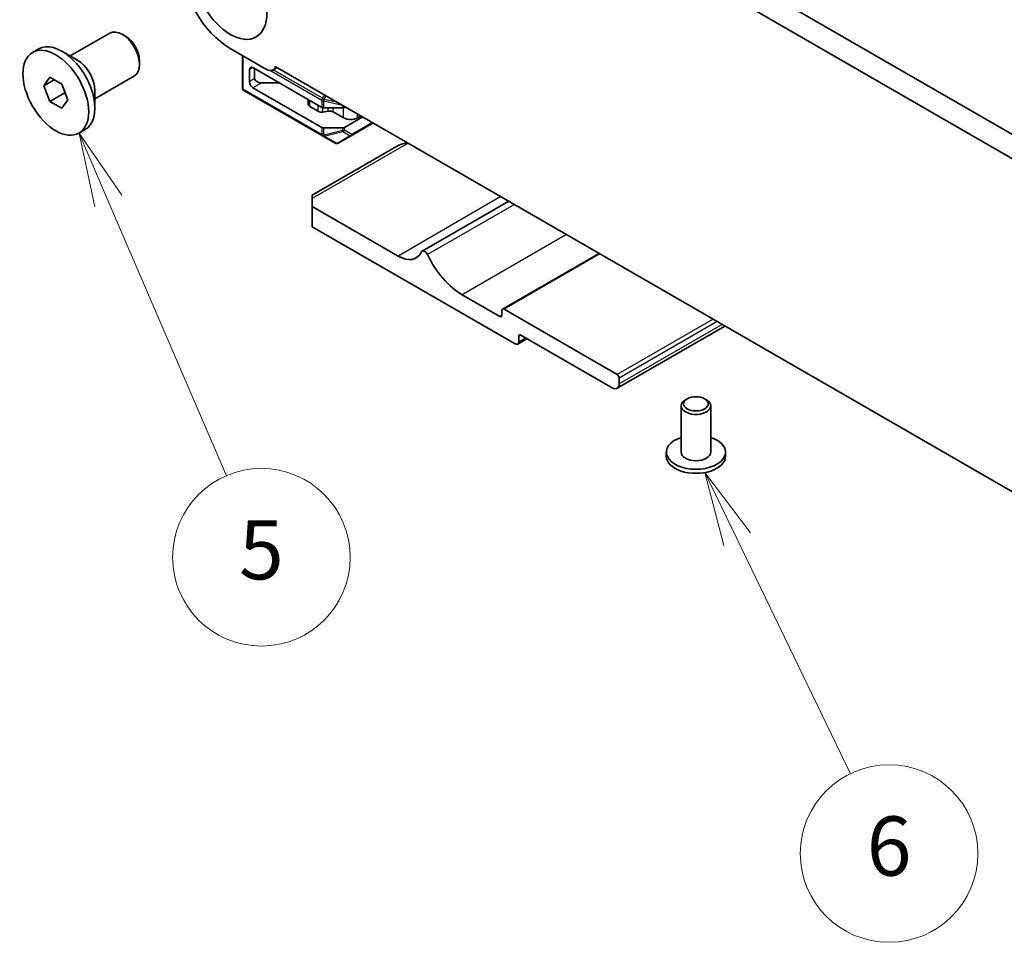
# Model space of a CAD drawing. Units: millimetres. Extents: x 0 to 6772, y 0 to 1124.
# Drawn here: x 681 to 781, y 347 to 440 of the extents above; entities that cross this region are included whole.
import ezdxf

# ---------------------------------------------------------------- set-up
doc = ezdxf.new("R2010")
doc.units = ezdxf.units.MM
doc.layers.add('Symbol (TK)', color=100, linetype='Continuous', lineweight=18, true_color=0x00ff3f)
doc.layers.add('Visible (ISO)', color=7, linetype='Continuous', lineweight=35)
doc.layers.add('Visible Narrow (ISO)', color=7, linetype='Continuous', lineweight=25)
doc.styles.add('Note Text (TK2)', font='txt')

# ---------------------------------------------------------------- blocks, each defined once
blk = doc.blocks.new('バルーン3')
at = {"layer": 'Symbol (TK)', "color": 100, "true_color": 0x00ff40}
for p, q in [((244.603, 148.578), (243.615, 150.875)), ((245.062, 148.775), (243.615, 150.875)), ((243.615, 150.875), (244.143, 148.38)), ((244.603, 148.578), (248.595, 139.287))]:
    blk.add_line(p, q, dxfattribs=at)
at = {"layer": 'Symbol (TK)'}
blk.add_circle((249.776, 136.54), 3, dxfattribs=at)
at = {"layer": 'Symbol (TK)', "color": 7, "insert": (249.776, 136.534), "char_height": 2, "attachment_point": 5, "style": 'Note Text (TK2)'}
blk.add_mtext('5', dxfattribs=at)
blk = doc.blocks.new('バルーン4')
at = {"layer": 'Symbol (TK)', "color": 100, "true_color": 0x00ff40}
for p, q in [((265.844, 137.153), (264.756, 139.404)), ((266.294, 137.371), (264.756, 139.404)), ((264.756, 139.404), (265.394, 136.935)), ((265.844, 137.153), (269.681, 129.221))]:
    blk.add_line(p, q, dxfattribs=at)
at = {"layer": 'Symbol (TK)'}
blk.add_circle((270.982, 126.53), 3, dxfattribs=at)
at = {"layer": 'Symbol (TK)', "color": 7, "insert": (270.982, 126.524), "char_height": 2, "attachment_point": 5, "style": 'Note Text (TK2)'}
blk.add_mtext('6', dxfattribs=at)

msp = doc.modelspace()

# ---------------------------------------------------------------- linework, layer by layer
at = {"layer": 'Visible (ISO)'}
for p, q in [((713.6108, 467.9103), (848.7977, 389.8601)), ((847.9926, 387.8755), (711.4895, 466.6856)), ((686.4485, 436.437), (690.4628, 438.7547)), ((692.0598, 438.4305), (691.7128, 438.6308)), ((682.6312, 436.7908), (683.257, 437.1521)), ((702.6664, 437.1982), (706.3434, 435.0753)), ((687.1808, 436.0143), (685.6145, 436.9185)), ((703.9038, 436.4838), (703.9038, 433.1869)), ((693.4805, 435.9697), (693.4805, 435.569)), ((704.9645, 435.259), (711.9477, 431.2273)), ((705.1413, 434.1363), (705.1413, 435.157)), ((707.4312, 435.2637), (706.9934, 435.0109)), ((707.2378, 435.3754), (852.2443, 351.6559)), ((683.764, 433.4146), (684.3764, 434.2858)), ((684.3764, 434.2858), (685.6011, 433.5787)), ((688.9485, 432.1069), (692.9628, 434.4245)), ((704.6109, 433.8301), (704.6109, 435.0549)), ((684.8246, 434.0269), (683.764, 433.4146)), ((684.3764, 431.8363), (683.764, 433.4146)), ((685.6011, 433.5787), (686.2135, 432.0004)), ((704.9645, 433.2178), (711.9477, 429.186)), ((707.6162, 433.7281), (705.8484, 433.7281)), ((685.8896, 432.7099), (684.3764, 431.8363)), ((688.9485, 432.9524), (688.9485, 431.1439)), ((704.0538, 432.927), (712.0098, 428.3337)), ((685.6011, 431.1292), (684.3764, 431.8363)), ((686.2135, 432.0004), (685.6011, 431.1292)), ((710.5817, 431.5232), (710.5817, 432.0159)), ((711.5753, 430.8299), (710.7281, 431.319)), ((712.1598, 431.1765), (714.0326, 431.1765)), ((714.2448, 431.2273), (714.3337, 431.2786)), ((712.6038, 430.8439), (712.0644, 430.7562)), ((714.1569, 430.1559), (713.0929, 430.7702)), ((714.2448, 429.186), (716.1014, 430.258)), ((715.9247, 430.36), (715.5711, 430.1559)), ((714.0326, 429.1353), (712.1598, 429.1353)), ((714.924, 428.3535), (717.1621, 429.6456)), ((687.3462, 428.6242), (687.972, 428.9855)), ((712.0098, 428.3337), (713.2998, 427.5889)), ((713.5998, 427.5889), (714.924, 428.3535)), ((719.6976, 427.3652), (710.9749, 422.3291)), ((710.9749, 421.9909), (710.9749, 422.3291)), ((710.9749, 421.9909), (710.9749, 421.1744)), ((719.6723, 416.153), (710.9749, 421.1744)), ((710.9749, 421.1744), (710.9749, 419.1332)), ((730.8926, 421.7183), (722.1269, 416.6575)), ((710.9749, 419.1332), (731.5517, 407.2532)), ((740.0552, 416.4283), (730.2703, 410.779)), ((729.9961, 410.0293), (726.1777, 412.2338)), ((730.2082, 410.6416), (730.2082, 410.1517)), ((741.8755, 404.1505), (730.4203, 410.7641)), ((732.1174, 408.1513), (741.3805, 402.8033)), ((752.8103, 409.0641), (741.8805, 402.7537)), ((732.7588, 407.781), (731.8017, 407.2284)), ((731.9053, 407.4573), (731.9053, 408.0289)), ((742.0876, 403.2115), (742.0876, 403.7831)), ((748.9819, 401.6806), (748.8051, 401.5785)), ((750.7497, 401.6806), (750.9264, 401.5785)), ((748.3658, 400.9662), (748.3658, 396.2713)), ((751.3658, 400.9662), (751.3658, 396.2713)), ((746.8658, 396.2713), (746.8658, 395.8631)), ((752.8658, 396.2713), (752.8658, 395.8631))]:
    msp.add_line(p, q, dxfattribs=at)
for centre, start, end in [((704.2038, 433.1869), 180, 240), ((713.4498, 427.8487), 240, 300)]:
    msp.add_arc(centre, 0.3, start, end, dxfattribs=at)
for centre, major_axis in [((702.6664, 442.9137), (-2.625, 4.5466)), ((684.9887, 432.7075), (2.3575, -4.0833)), ((749.8658, 401.1703), (1.25, 0))]:
    msp.add_ellipse(centre, major_axis=major_axis, ratio=0.5773503, dxfattribs=at)
for centre, major_axis, start_param, end_param in [((702.6664, 442.9137), (3.5, -6.0622), 3.9269908, 5.4977871), ((691.7128, 436.5896), (-1.25, 2.1651), 3.1415927, 6.2831853), ((692.0598, 436.7899), (-1.0046, 1.7401), 3.9269908, 5.4977871), ((685.6145, 433.0688), (-2.3575, 4.0833), 3.1415926, 6.2831853), ((687.1808, 433.973), (1.25, -2.1651), 0.7853982, 2.3561945), ((704.9645, 434.8508), (-0.25, 0.433), 5.4977871, 7.0685835), ((706.3434, 436.1367), (0.65, -1.1258), 5.4977871, 6.8357153), ((705.8484, 434.1363), (0.7071, 0), 3.1415927, 4.712389), ((704.9645, 433.626), (-0.25, 0.433), 0.7853982, 2.3561945), ((711.0817, 431.5232), (-0.5, 0), 0, 0.7853982), ((712.1598, 431.3497), (0.3, 0), 3.9269908, 4.712389), ((714.0326, 431.3497), (0.3, 0), 4.712389, 5.4977871), ((711.9289, 431.0341), (-0.5, 0), 0.7853982, 1.8453978), ((712.7394, 430.5661), (-0.5, 0), 3.9269908, 4.9869905), ((714.864, 430.5642), (-1, 0), 0.7853982, 2.3561945), ((712.1598, 429.3085), (-0.3, 0), 0.7853982, 1.5707963), ((714.0326, 429.3085), (-0.3, 0), 1.5707963, 2.3561945), ((720.6976, 426.7879), (1.4142, 0), 1.5707963, 2.3561945), ((719.6723, 419.1544), (1.838, -3.1835), 5.4977871, 6.6555834), ((722.377, 416.2243), (-0.2501, 0.4331), 4.5667745, 6.6555834), ((726.1777, 417.2961), (-3.1, 5.3694), 1.4251818, 2.3561945), ((729.9961, 410.2742), (0.15, -0.2598), 5.4977871, 7.0685835), ((730.4203, 410.5192), (-0.15, 0.2598), 5.4977871, 7.0685835), ((732.1174, 407.9064), (-0.15, 0.2598), 5.4977871, 7.0685835), ((731.5517, 407.6614), (0.25, -0.433), 5.4977871, 7.0685835), ((741.3805, 403.6198), (0.5, -0.866), 5.4977871, 7.0685835), ((741.8755, 403.9055), (-0.15, 0.2598), 3.9269908, 5.4977871), ((749.8658, 400.9662), (-1.5, 0), 5.4977871, 10.2101761), ((749.8658, 396.2713), (3, 0), 2.0943951, 7.3303829), ((749.8658, 396.2713), (1.5, 0), 3.1415927, 6.2831853), ((749.8658, 395.8631), (-3, 0), 0, 3.1415927)]:
    msp.add_ellipse(centre, major_axis=major_axis, ratio=0.5773503, start_param=start_param, end_param=end_param, dxfattribs=at)
for points, weights in [([(685.8529, 432.9297), (685.873, 432.8243), (685.8896, 432.7099)], [1.03102561522, 1.01749022864, 1]), ([(685.8896, 432.7099), (685.9178, 432.7009), (685.9452, 432.6919)], [1, 1.00481204133, 1.00932472052])]:
    msp.add_rational_spline(points, weights, degree=2, dxfattribs=at)
at = {"layer": 'Visible Narrow (ISO)'}
for p, q in [((703.9917, 433.0644), (703.9917, 436.433)), ((704.9645, 435.259), (704.6109, 435.0549)), ((705.1413, 434.1363), (704.6109, 433.8301)), ((706.7378, 434.9503), (711.9477, 431.9423)), ((712.0098, 432.1514), (707.0252, 435.0293)), ((705.8484, 433.7281), (704.9645, 433.2178)), ((711.9477, 428.471), (703.9917, 433.0644)), ((712.2129, 432.503), (712.0098, 432.1514)), ((712.0098, 432.1514), (712.2038, 432.0394)), ((712.2038, 432.0394), (712.4068, 432.3911)), ((710.7281, 431.319), (710.7281, 431.9314)), ((711.5753, 430.8299), (711.5753, 431.4423)), ((711.9477, 431.9423), (711.9477, 431.2273)), ((712.0644, 430.7562), (712.0644, 431.1855)), ((712.1598, 431.1765), (712.1598, 431.8916)), ((712.1598, 431.8916), (714.0326, 431.4437)), ((713.5902, 431.7079), (712.2038, 432.0394)), ((712.6038, 430.8439), (712.6038, 431.1765)), ((713.0929, 430.7702), (713.0929, 431.1765)), ((714.0326, 431.4437), (714.0326, 431.1765)), ((714.1569, 430.1559), (714.1569, 431.1921)), ((714.2448, 431.2273), (714.2448, 431.3299)), ((715.5711, 430.1559), (715.5711, 430.5642)), ((711.9477, 429.186), (711.9477, 428.471)), ((712.1598, 428.4203), (712.1598, 429.1353)), ((714.0326, 429.1353), (714.0326, 428.8681)), ((714.2448, 428.9189), (714.2448, 429.186)), ((717.0742, 429.6963), (714.9862, 428.4908)), ((714.0326, 428.8681), (712.1598, 428.4203)), ((712.2038, 428.3231), (714.0766, 428.771)), ((713.4937, 427.5784), (712.2038, 428.3231)), ((714.818, 428.343), (713.4937, 427.5784)), ((714.0766, 428.771), (714.818, 428.343)), ((714.9862, 428.4908), (714.2448, 428.9189)), ((720.6976, 427.6044), (710.9749, 421.9909)), ((730.1021, 422.1747), (719.6723, 416.153)), ((731.4653, 421.3877), (722.6607, 416.3043)), ((736.749, 418.3371), (726.1777, 412.2338)), ((740.1431, 416.3775), (730.4203, 410.7641)), ((730.2082, 410.1517), (729.9961, 410.0293)), ((751.5982, 409.7639), (741.8755, 404.1505)), ((752.0225, 409.519), (742.0876, 403.7831)), ((752.5174, 409.2332), (742.0876, 403.2115)), ((732.1174, 408.1513), (731.9053, 408.0289)), ((732.6124, 407.8656), (731.9053, 407.4573))]:
    msp.add_line(p, q, dxfattribs=at)
for centre, major_axis, ratio, start_param, end_param in [((704.2038, 433.1869), (-0.3, 0), 0.5773503, 0, 0.7853982), ((704.2038, 433.1869), (-0.15, -0.2598), 0.5773503, 5.4977871, 6.2831853), ((712.1598, 432.0648), (0.15, 0.2598), 0.5773503, 1.5707963, 2.3561945), ((712.1598, 432.0648), (0.3, 0), 0.5773503, 3.9269908, 4.712389), ((712.1598, 432.0648), (-0.0698, -0.2918), 0.1622843, 0.9745788, 1.5226072), ((714.0326, 431.6169), (-0.0698, -0.2918), 0.1622843, 0.9745788, 1.0049756), ((714.0326, 431.6169), (0.3, 0), 0.5773503, 4.712389, 4.7614578), ((712.1598, 428.5935), (-0.15, -0.2598), 0.5773503, 5.4977871, 6.2831853), ((712.1598, 428.5935), (0.3, 0), 0.5773503, 3.9269908, 4.712389), ((712.1598, 428.5935), (-0.15, -0.2598), 0.8164966, 0, 0.7853982), ((712.1598, 428.5935), (-0.0698, 0.2918), 0.1622843, 2.1670139, 2.7150423), ((714.0326, 429.0413), (-0.3, 0), 0.5773503, 1.5707963, 2.3561945), ((714.0326, 429.0413), (0.0698, -0.2918), 0.1622843, 5.3086066, 5.856635), ((714.0326, 429.0413), (0.15, 0.2598), 0.8164966, 3.9269908, 4.712389), ((714.774, 428.6133), (-0.15, -0.2598), 0.8164966, 0.7853982, 1.5707963), ((714.774, 428.6133), (0.15, -0.2598), 0.6212936, 5.7351569, 6.2831853), ((714.774, 428.6133), (0.15, -0.2598), 0.5773503, 0, 0.7853982), ((713.4498, 427.8487), (-0.15, -0.2598), 0.8164966, 0, 0.7853982), ((713.4498, 427.8487), (0.15, -0.2598), 0.6212936, 5.7351569, 6.2831853)]:
    msp.add_ellipse(centre, major_axis=major_axis, ratio=ratio, start_param=start_param, end_param=end_param, dxfattribs=at)

# ---------------------------------------------------------------- block references
at = {"layer": 'Symbol (TK)', "xscale": 3, "yscale": 3, "zscale": 3}
for name in ['バルーン3', 'バルーン4']:
    msp.add_blockref(name, (-43.5, -24), dxfattribs=at)

doc.saveas('drawing.dxf')
